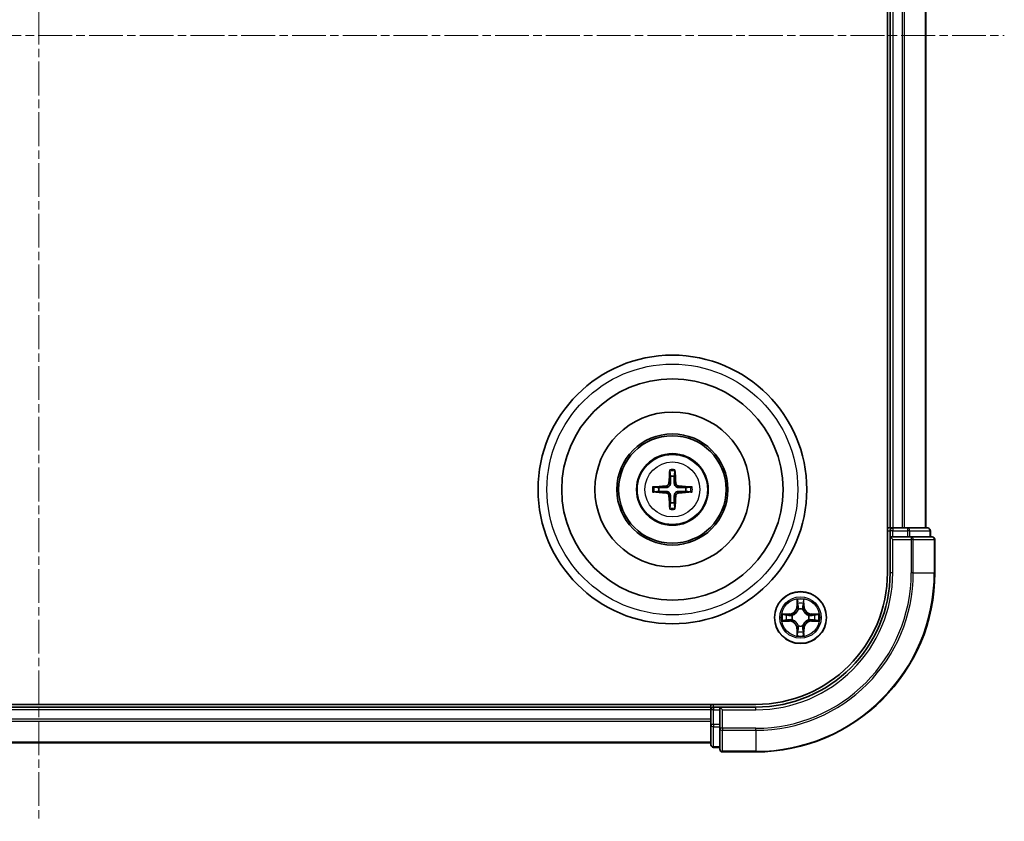
# Model space of a CAD drawing. Units: millimetres. Extents: x 10 to 4621, y 5 to 989.
# Drawn here: x 1420 to 1530, y 498 to 587 of the extents above; entities that cross this region are included whole.
import ezdxf

# ---------------------------------------------------------------- set-up
doc = ezdxf.new("R2010")
doc.units = ezdxf.units.MM
doc.header["$LTSCALE"] = 0.666667
doc.linetypes.add('CHAIN', pattern=[0.3543, 0.2362, -0.0295, 0.0591, -0.0295])
for name, color, linetype, lineweight in [('Centerline (ISO)', 131, 'Continuous', 18), ('Visible (ISO)', 7, 'Continuous', 35), ('Visible Narrow (ISO)', 7, 'Continuous', 25)]:
    doc.layers.add(name, color=color, linetype=linetype, lineweight=lineweight)

msp = doc.modelspace()

# ---------------------------------------------------------------- linework, layer by layer
at = {"layer": 'Centerline (ISO)', "linetype": 'CHAIN', "ltscale": 23.990969}
for p, q in [((1421.9633, 673.1908), (1421.9633, 497.6908)), ((1314.2133, 585.4408), (1529.7133, 585.4408))]:
    msp.add_line(p, q, dxfattribs=at)
at = {"layer": 'Visible (ISO)'}
for p, q in [((1516.6633, 645.4408), (1516.6633, 525.4408)), ((1516.9633, 640.4408), (1516.9633, 530.4408)), ((1520.9633, 640.4408), (1520.9633, 530.4408)), ((1516.9633, 530.4408), (1516.6633, 530.4408)), ((1516.9633, 530.4408), (1517.2633, 530.4408)), ((1516.9633, 530.1408), (1516.9633, 529.4408)), ((1518.3228, 530.4408), (1517.2633, 530.4408)), ((1518.3228, 530.4408), (1518.5464, 530.4408)), ((1518.9219, 530.4408), (1518.5464, 530.4408)), ((1521.1633, 530.4408), (1518.9219, 530.4408)), ((1521.4633, 529.4408), (1521.4633, 530.1408)), ((1516.9633, 529.4408), (1516.9633, 525.4408)), ((1516.9633, 529.4408), (1517.2633, 529.1408)), ((1517.2633, 529.4408), (1516.9633, 529.4408)), ((1517.2633, 529.4408), (1518.9219, 529.4408)), ((1519.3228, 529.4408), (1518.9219, 529.4408)), ((1521.6633, 529.4408), (1519.3228, 529.4408)), ((1521.9633, 525.4408), (1521.9633, 529.1408)), ((1501.9633, 510.7408), (1341.9633, 510.7408)), ((1496.9633, 510.4408), (1346.9633, 510.4408)), ((1496.9633, 510.7408), (1496.9633, 510.4408)), ((1496.9633, 510.1408), (1496.9633, 510.4408)), ((1496.9633, 510.1408), (1496.9633, 509.0813)), ((1497.9633, 510.4408), (1497.2633, 510.4408)), ((1498.2633, 510.1408), (1497.9633, 510.4408)), ((1501.9633, 510.4408), (1497.9633, 510.4408)), ((1497.9633, 510.4408), (1497.9633, 510.1408)), ((1497.9633, 508.4822), (1497.9633, 510.1408)), ((1496.9633, 508.8577), (1496.9633, 509.0813)), ((1496.9633, 508.8577), (1496.9633, 508.4822)), ((1496.9633, 508.4822), (1496.9633, 506.2408)), ((1497.9633, 508.4822), (1497.9633, 508.0813)), ((1497.9633, 508.0813), (1497.9633, 505.7408)), ((1496.9633, 506.4408), (1346.9633, 506.4408)), ((1497.2633, 505.9408), (1497.9633, 505.9408)), ((1498.2633, 505.4408), (1501.9633, 505.4408))]:
    msp.add_line(p, q, dxfattribs=at)
for centre, radius in [((1492.6633, 534.7408), 15), ((1492.6633, 534.7408), 12.35), ((1492.6633, 534.7408), 8.65), ((1492.6633, 534.7408), 6.2), ((1492.6633, 534.7408), 6), ((1492.6633, 534.7408), 4), ((1506.9633, 520.4408), 2.9)]:
    msp.add_circle(centre, radius, dxfattribs=at)
for centre, radius, start, end in [((1492.6633, 534.7408), 1.5014, 81.889702, 98.110298), ((1492.6633, 534.7408), 1.5014, 171.889702, 188.110298), ((1492.6633, 534.7408), 1.5014, 351.889702, 8.110298), ((1492.6633, 534.7408), 1.5014, 261.889702, 278.110298), ((1517.2633, 530.1408), 0.3, 90, 180), ((1521.1633, 530.1408), 0.3, 0, 90), ((1521.6633, 529.1408), 0.3, 0, 90), ((1501.9633, 525.4408), 14.7, 270, 0), ((1501.9633, 525.4408), 15, 270, 0), ((1501.9633, 525.4408), 20, 270, 0), ((1506.9633, 520.4408), 1.2295, 102.936595, 102.938396), ((1506.9633, 520.4408), 1.2295, 100.812717, 100.813267), ((1506.9633, 520.4408), 1.2295, 79.186733, 79.187283), ((1506.9633, 520.4408), 1.2295, 77.061604, 77.063405), ((1506.9633, 520.4408), 1.2295, 169.186733, 169.187283), ((1506.9633, 520.4408), 1.2295, 190.812717, 190.813267), ((1506.9633, 520.4408), 1.2295, 167.061604, 167.063405), ((1506.9633, 520.4408), 1.2295, 192.936595, 192.938396), ((1506.9633, 520.4408), 1.2295, 12.936595, 12.938396), ((1506.9633, 520.4408), 1.2295, 347.061604, 347.063405), ((1506.9633, 520.4408), 1.2295, 10.812717, 10.813267), ((1506.9633, 520.4408), 1.2295, 349.186733, 349.187283), ((1506.9633, 520.4408), 1.2295, 257.061604, 257.063405), ((1506.9633, 520.4408), 1.2295, 259.186733, 259.187283), ((1506.9633, 520.4408), 1.2295, 280.812717, 280.813267), ((1506.9633, 520.4408), 1.2295, 282.936595, 282.938396), ((1497.2633, 510.1408), 0.3, 90, 180), ((1497.2633, 506.2408), 0.3, 180, 270), ((1498.2633, 505.7408), 0.3, 180, 270)]:
    msp.add_arc(centre, radius, start, end, dxfattribs=at)
for centre, major_axis, start_param, end_param in [((1492.8029, 534.7337), (-0.3328, -6.49), 4.36827571, 4.60726001), ((1492.5237, 534.7337), (-0.3328, 6.49), 4.81751795, 5.05650225), ((1492.6705, 534.6012), (-6.49, -0.3328), 4.81751795, 5.05650225), ((1492.6705, 534.8805), (6.49, -0.3328), 4.36827571, 4.60726001), ((1492.6562, 534.6012), (-6.49, 0.3328), 4.36827571, 4.60726001), ((1492.6562, 534.8805), (6.49, 0.3328), 4.81751795, 5.05650225), ((1492.8029, 534.748), (0.3328, -6.49), 4.81751795, 5.05650225), ((1492.5237, 534.748), (0.3328, 6.49), 4.36827571, 4.60726001)]:
    msp.add_ellipse(centre, major_axis=major_axis, ratio=0.08715574, start_param=start_param, end_param=end_param, dxfattribs=at)
for points, knots in [([(1492.3801, 536.7945), (1492.3794, 536.8005), (1492.3788, 536.8089), (1492.3781, 536.8286), (1492.378, 536.8441), (1492.3784, 536.8729), (1492.379, 536.8914), (1492.3806, 536.9209), (1492.3816, 536.9369), (1492.3827, 536.9504)], [0.0427285558, 0.0427285558, 0.0427285558, 0.0427285558, 0.0464696768, 0.0464696768, 0.0511089018, 0.0511089018, 0.0558160505, 0.0558160505, 0.05997866, 0.05997866, 0.05997866, 0.05997866]), ([(1492.9439, 536.9504), (1492.945, 536.9369), (1492.9461, 536.9209), (1492.9476, 536.8914), (1492.9482, 536.8729), (1492.9486, 536.8441), (1492.9485, 536.8286), (1492.9478, 536.8089), (1492.9472, 536.8005), (1492.9465, 536.7945)], [0.0145600729, 0.0145600729, 0.0145600729, 0.0145600729, 0.0187226824, 0.0187226824, 0.0234298311, 0.0234298311, 0.0280690561, 0.0280690561, 0.0318101771, 0.0318101771, 0.0318101771, 0.0318101771]), ([(1492.2753, 535.4435), (1492.2728, 535.4022), (1492.262, 535.3584), (1492.2238, 535.2787), (1492.1963, 535.2428), (1492.1345, 535.1869), (1492.0959, 535.1631), (1492.0239, 535.1371), (1491.9918, 535.1308), (1491.9606, 535.1288)], [-0.2036008779, -0.2036008779, -0.2036008779, -0.2036008779, -0.1911010993, -0.1911010993, -0.1786013208, -0.1786013208, -0.1660772065, -0.1660772065, -0.1569242716, -0.1569242716, -0.1569242716, -0.1569242716]), ([(1492.4469, 535.4347), (1492.4458, 535.3905), (1492.4401, 535.346), (1492.4188, 535.2698), (1492.4034, 535.2315), (1492.3619, 535.1592), (1492.3356, 535.1251), (1492.279, 535.0685), (1492.245, 535.0422), (1492.1727, 535.0007), (1492.1344, 534.9854), (1492.0581, 534.964), (1492.0136, 534.9584), (1491.9694, 534.9572)], [-0.0904759453, -0.0904759453, -0.0904759453, -0.0904759453, -0.0767442635, -0.0767442635, -0.0647330986, -0.0647330986, -0.0527219337, -0.0527219337, -0.0407107688, -0.0407107688, -0.028699604, -0.028699604, -0.0149679222, -0.0149679222, -0.0149679222, -0.0149679222]), ([(1493.3572, 534.9572), (1493.313, 534.9584), (1493.2685, 534.964), (1493.1922, 534.9854), (1493.154, 535.0007), (1493.0817, 535.0422), (1493.0476, 535.0685), (1492.991, 535.1251), (1492.9647, 535.1592), (1492.9232, 535.2315), (1492.9078, 535.2698), (1492.8865, 535.346), (1492.8809, 535.3905), (1492.8797, 535.4347)], [-0.0904759453, -0.0904759453, -0.0904759453, -0.0904759453, -0.0767442635, -0.0767442635, -0.0647330986, -0.0647330986, -0.0527219337, -0.0527219337, -0.0407107688, -0.0407107688, -0.028699604, -0.028699604, -0.0149679222, -0.0149679222, -0.0149679222, -0.0149679222]), ([(1493.366, 535.1288), (1493.3247, 535.1313), (1493.2809, 535.1421), (1493.2012, 535.1804), (1493.1653, 535.2078), (1493.1093, 535.2697), (1493.0856, 535.3082), (1493.0596, 535.3803), (1493.0533, 535.4123), (1493.0513, 535.4435)], [-0.2036008625, -0.2036008625, -0.2036008625, -0.2036008625, -0.191101084, -0.191101084, -0.1786013054, -0.1786013054, -0.1660771911, -0.1660771911, -0.1569242563, -0.1569242563, -0.1569242563, -0.1569242563]), ([(1490.4537, 535.0214), (1490.4673, 535.0225), (1490.4833, 535.0236), (1490.5128, 535.0251), (1490.5313, 535.0257), (1490.5601, 535.0262), (1490.5755, 535.0261), (1490.5952, 535.0253), (1490.6036, 535.0247), (1490.6096, 535.024)], [0.0145600729, 0.0145600729, 0.0145600729, 0.0145600729, 0.0187226824, 0.0187226824, 0.0234298311, 0.0234298311, 0.0280690561, 0.0280690561, 0.0318101771, 0.0318101771, 0.0318101771, 0.0318101771]), ([(1490.6096, 534.4576), (1490.6036, 534.4569), (1490.5952, 534.4563), (1490.5755, 534.4556), (1490.5601, 534.4555), (1490.5313, 534.4559), (1490.5128, 534.4566), (1490.4833, 534.4581), (1490.4673, 534.4592), (1490.4537, 534.4603)], [0.0427285558, 0.0427285558, 0.0427285558, 0.0427285558, 0.0464696768, 0.0464696768, 0.0511089018, 0.0511089018, 0.0558160505, 0.0558160505, 0.05997866, 0.05997866, 0.05997866, 0.05997866]), ([(1491.9606, 534.3529), (1492.002, 534.3504), (1492.0457, 534.3396), (1492.1254, 534.3013), (1492.1613, 534.2739), (1492.2173, 534.212), (1492.241, 534.1734), (1492.267, 534.1014), (1492.2733, 534.0693), (1492.2753, 534.0381)], [-0.2036008625, -0.2036008625, -0.2036008625, -0.2036008625, -0.191101084, -0.191101084, -0.1786013054, -0.1786013054, -0.1660771911, -0.1660771911, -0.1569242563, -0.1569242563, -0.1569242563, -0.1569242563]), ([(1491.9694, 534.5245), (1492.0136, 534.5233), (1492.0581, 534.5177), (1492.1344, 534.4963), (1492.1727, 534.481), (1492.245, 534.4394), (1492.279, 534.4132), (1492.3356, 534.3565), (1492.3619, 534.3225), (1492.4034, 534.2502), (1492.4188, 534.2119), (1492.4401, 534.1357), (1492.4458, 534.0912), (1492.4469, 534.0469)], [-0.0904759453, -0.0904759453, -0.0904759453, -0.0904759453, -0.0767442635, -0.0767442635, -0.0647330986, -0.0647330986, -0.0527219337, -0.0527219337, -0.0407107688, -0.0407107688, -0.028699604, -0.028699604, -0.0149679222, -0.0149679222, -0.0149679222, -0.0149679222]), ([(1492.8797, 534.0469), (1492.8809, 534.0912), (1492.8865, 534.1357), (1492.9078, 534.2119), (1492.9232, 534.2502), (1492.9647, 534.3225), (1492.991, 534.3565), (1493.0476, 534.4132), (1493.0817, 534.4394), (1493.154, 534.481), (1493.1922, 534.4963), (1493.2685, 534.5177), (1493.313, 534.5233), (1493.3572, 534.5245)], [-0.0904759453, -0.0904759453, -0.0904759453, -0.0904759453, -0.0767442635, -0.0767442635, -0.0647330986, -0.0647330986, -0.0527219337, -0.0527219337, -0.0407107688, -0.0407107688, -0.028699604, -0.028699604, -0.0149679222, -0.0149679222, -0.0149679222, -0.0149679222]), ([(1493.0513, 534.0381), (1493.0538, 534.0795), (1493.0646, 534.1233), (1493.1028, 534.2029), (1493.1303, 534.2389), (1493.1922, 534.2948), (1493.2307, 534.3185), (1493.3028, 534.3445), (1493.3348, 534.3509), (1493.366, 534.3529)], [-0.2036008779, -0.2036008779, -0.2036008779, -0.2036008779, -0.1911010993, -0.1911010993, -0.1786013208, -0.1786013208, -0.1660772065, -0.1660772065, -0.1569242716, -0.1569242716, -0.1569242716, -0.1569242716]), ([(1494.717, 535.024), (1494.723, 535.0247), (1494.7314, 535.0253), (1494.7511, 535.0261), (1494.7666, 535.0262), (1494.7954, 535.0257), (1494.8138, 535.0251), (1494.8434, 535.0236), (1494.8594, 535.0225), (1494.8729, 535.0214)], [0.0427285558, 0.0427285558, 0.0427285558, 0.0427285558, 0.0464696768, 0.0464696768, 0.0511089018, 0.0511089018, 0.0558160505, 0.0558160505, 0.05997866, 0.05997866, 0.05997866, 0.05997866]), ([(1494.8729, 534.4603), (1494.8594, 534.4592), (1494.8434, 534.4581), (1494.8138, 534.4566), (1494.7954, 534.4559), (1494.7666, 534.4555), (1494.7511, 534.4556), (1494.7314, 534.4563), (1494.723, 534.4569), (1494.717, 534.4576)], [0.0145600729, 0.0145600729, 0.0145600729, 0.0145600729, 0.0187226824, 0.0187226824, 0.0234298311, 0.0234298311, 0.0280690561, 0.0280690561, 0.0318101771, 0.0318101771, 0.0318101771, 0.0318101771]), ([(1492.3827, 532.5312), (1492.3816, 532.5448), (1492.3806, 532.5608), (1492.379, 532.5903), (1492.3784, 532.6088), (1492.378, 532.6376), (1492.3781, 532.653), (1492.3788, 532.6728), (1492.3794, 532.6811), (1492.3801, 532.6871)], [0.0145600729, 0.0145600729, 0.0145600729, 0.0145600729, 0.0187226824, 0.0187226824, 0.0234298311, 0.0234298311, 0.0280690561, 0.0280690561, 0.0318101771, 0.0318101771, 0.0318101771, 0.0318101771]), ([(1492.9465, 532.6871), (1492.9472, 532.6811), (1492.9478, 532.6728), (1492.9485, 532.653), (1492.9486, 532.6376), (1492.9482, 532.6088), (1492.9476, 532.5903), (1492.9461, 532.5608), (1492.945, 532.5448), (1492.9439, 532.5312)], [0.0427285558, 0.0427285558, 0.0427285558, 0.0427285558, 0.0464696768, 0.0464696768, 0.0511089018, 0.0511089018, 0.0558160505, 0.0558160505, 0.05997866, 0.05997866, 0.05997866, 0.05997866]), ([(1506.6628, 522.1995), (1506.6607, 522.2809), (1506.6148, 522.3721), (1506.5737, 522.4617), (1506.5733, 522.4626), (1506.5729, 522.4636)], [0, 0, 0, 0, 0.0320559737, 0.0320559737, 0.0323943032, 0.0323943032, 0.0323943032, 0.0323943032]), ([(1506.5729, 522.4636), (1506.5731, 522.4625), (1506.5733, 522.4615), (1506.5755, 522.4511), (1506.5775, 522.4417), (1506.5794, 522.4322)], [-0.03239430317, -0.03239430317, -0.03239430317, -0.03239430317, -0.03205597372, -0.03205597372, -0.02897275834, -0.02897275834, -0.02897275834, -0.02897275834]), ([(1507.3538, 522.4636), (1507.3533, 522.4626), (1507.3529, 522.4617), (1507.3522, 522.4601), (1507.3519, 522.4594), (1507.3515, 522.4587)], [-0.000338329447, -0.000338329447, -0.000338329447, -0.000338329447, 0, 0, 0.000241517914, 0.000241517914, 0.000241517914, 0.000241517914]), ([(1507.3527, 522.4584), (1507.3528, 522.4591), (1507.353, 522.4598), (1507.3533, 522.4615), (1507.3535, 522.4625), (1507.3538, 522.4636)], [-0.000230599076, -0.000230599076, -0.000230599076, -0.000230599076, 0, 0, 0.000338329447, 0.000338329447, 0.000338329447, 0.000338329447]), ([(1504.9458, 520.8302), (1504.9451, 520.8303), (1504.9444, 520.8305), (1504.9426, 520.8308), (1504.9416, 520.8311), (1504.9406, 520.8313)], [-0.000230599076, -0.000230599076, -0.000230599076, -0.000230599076, 0, 0, 0.000338329447, 0.000338329447, 0.000338329447, 0.000338329447]), ([(1504.9406, 520.8313), (1504.9415, 520.8308), (1504.9425, 520.8304), (1504.9441, 520.8297), (1504.9447, 520.8294), (1504.9454, 520.8291)], [-0.000338329447, -0.000338329447, -0.000338329447, -0.000338329447, 0, 0, 0.000241517914, 0.000241517914, 0.000241517914, 0.000241517914]), ([(1505.2046, 520.1403), (1505.1232, 520.1383), (1505.032, 520.0923), (1504.9425, 520.0513), (1504.9415, 520.0508), (1504.9406, 520.0504)], [0, 0, 0, 0, 0.0320559737, 0.0320559737, 0.0323943032, 0.0323943032, 0.0323943032, 0.0323943032]), ([(1504.9406, 520.0504), (1504.9416, 520.0506), (1504.9426, 520.0508), (1504.9531, 520.053), (1504.9625, 520.055), (1504.9719, 520.057)], [-0.03239430317, -0.03239430317, -0.03239430317, -0.03239430317, -0.03205597372, -0.03205597372, -0.02897275834, -0.02897275834, -0.02897275834, -0.02897275834]), ([(1508.722, 520.7414), (1508.8034, 520.7434), (1508.8946, 520.7894), (1508.9842, 520.8304), (1508.9851, 520.8308), (1508.986, 520.8313)], [0, 0, 0, 0, 0.0320559737, 0.0320559737, 0.0323943032, 0.0323943032, 0.0323943032, 0.0323943032]), ([(1508.986, 520.8313), (1508.985, 520.8311), (1508.984, 520.8308), (1508.9736, 520.8287), (1508.9642, 520.8267), (1508.9547, 520.8247)], [-0.03239430317, -0.03239430317, -0.03239430317, -0.03239430317, -0.03205597372, -0.03205597372, -0.02897275834, -0.02897275834, -0.02897275834, -0.02897275834]), ([(1508.9808, 520.0515), (1508.9815, 520.0513), (1508.9822, 520.0512), (1508.984, 520.0508), (1508.985, 520.0506), (1508.986, 520.0504)], [-0.000230599076, -0.000230599076, -0.000230599076, -0.000230599076, 0, 0, 0.000338329447, 0.000338329447, 0.000338329447, 0.000338329447]), ([(1508.986, 520.0504), (1508.9851, 520.0508), (1508.9842, 520.0513), (1508.9826, 520.052), (1508.9819, 520.0523), (1508.9812, 520.0526)], [-0.000338329447, -0.000338329447, -0.000338329447, -0.000338329447, 0, 0, 0.000241517914, 0.000241517914, 0.000241517914, 0.000241517914]), ([(1506.574, 518.4233), (1506.5738, 518.4226), (1506.5737, 518.4219), (1506.5733, 518.4202), (1506.5731, 518.4191), (1506.5729, 518.4181)], [-0.000230599076, -0.000230599076, -0.000230599076, -0.000230599076, 0, 0, 0.000338329447, 0.000338329447, 0.000338329447, 0.000338329447]), ([(1506.5729, 518.4181), (1506.5733, 518.419), (1506.5737, 518.42), (1506.5745, 518.4216), (1506.5748, 518.4222), (1506.5751, 518.4229)], [-0.000338329447, -0.000338329447, -0.000338329447, -0.000338329447, 0, 0, 0.000241517914, 0.000241517914, 0.000241517914, 0.000241517914]), ([(1507.2639, 518.6821), (1507.2659, 518.6008), (1507.3119, 518.5096), (1507.3529, 518.42), (1507.3533, 518.419), (1507.3538, 518.4181)], [0, 0, 0, 0, 0.0320559737, 0.0320559737, 0.0323943032, 0.0323943032, 0.0323943032, 0.0323943032]), ([(1507.3538, 518.4181), (1507.3535, 518.4191), (1507.3533, 518.4202), (1507.3512, 518.4306), (1507.3492, 518.44), (1507.3472, 518.4494)], [-0.03239430317, -0.03239430317, -0.03239430317, -0.03239430317, -0.03205597372, -0.03205597372, -0.02897275834, -0.02897275834, -0.02897275834, -0.02897275834])]:
    msp.add_open_spline(points, degree=3, knots=knots, dxfattribs=at)
for points, weights in [([(1492.3801, 536.7945), (1492.4215, 536.4654), (1492.4515, 536.2273)], [1.07090461894, 1.10005830607, 1.10095181051]), ([(1492.8751, 536.2273), (1492.9051, 536.4654), (1492.9465, 536.7945)], [1.1009518171, 1.10005831231, 1.07090462306]), ([(1492.4515, 536.2273), (1492.4487, 535.692), (1492.4469, 535.4347)], [1, 1.44873413118, 1.8284082018]), ([(1492.8797, 535.4347), (1492.8779, 535.692), (1492.8751, 536.2273)], [1.8284082018, 1.44873413118, 1]), ([(1491.1769, 534.9527), (1490.9387, 534.9826), (1490.6096, 535.024)], [1.10095181958, 1.10005831466, 1.07090462461]), ([(1490.6096, 534.4576), (1490.9387, 534.4991), (1491.1769, 534.529)], [1.07090462204, 1.10005831076, 1.10095181546]), ([(1491.9694, 534.9572), (1491.7122, 534.9554), (1491.1769, 534.9527)], [1.8284082018, 1.44873413118, 1]), ([(1491.1769, 534.529), (1491.7122, 534.5262), (1491.9694, 534.5245)], [1, 1.44873413118, 1.8284082018]), ([(1494.1497, 534.9527), (1493.6145, 534.9554), (1493.3572, 534.9572)], [1, 1.44873413118, 1.8284082018]), ([(1493.3572, 534.5245), (1493.6145, 534.5262), (1494.1497, 534.529)], [1.8284082018, 1.44873413118, 1]), ([(1494.717, 535.024), (1494.3879, 534.9826), (1494.1497, 534.9527)], [1.07090462204, 1.10005831076, 1.10095181546]), ([(1494.1497, 534.529), (1494.3879, 534.4991), (1494.717, 534.4576)], [1.10095181958, 1.10005831466, 1.07090462461]), ([(1492.4515, 533.2544), (1492.4215, 533.0162), (1492.3801, 532.6871)], [1.1009518171, 1.10005831231, 1.07090462306]), ([(1492.4469, 534.0469), (1492.4487, 533.7897), (1492.4515, 533.2544)], [1.8284082018, 1.44873413118, 1]), ([(1492.8751, 533.2544), (1492.8779, 533.7897), (1492.8797, 534.0469)], [1, 1.44873413118, 1.8284082018]), ([(1492.9465, 532.6871), (1492.9051, 533.0162), (1492.8751, 533.2544)], [1.07090461894, 1.10005830607, 1.10095181051])]:
    msp.add_rational_spline(points, weights, degree=2, dxfattribs=at)
for points in [[(1506.5794, 522.4322), (1506.598, 522.3437), (1506.6167, 522.2539), (1506.6176, 522.1732)], [(1504.9719, 520.057), (1505.0605, 520.0756), (1505.1503, 520.0942), (1505.2309, 520.0951)], [(1508.9547, 520.8247), (1508.8662, 520.8061), (1508.7763, 520.7874), (1508.6957, 520.7865)], [(1507.3472, 518.4494), (1507.3286, 518.538), (1507.3099, 518.6278), (1507.309, 518.7084)]]:
    msp.add_open_spline(points, degree=3, dxfattribs=at)
at = {"layer": 'Visible Narrow (ISO)'}
for p, q in [((1517.2633, 640.4408), (1517.2633, 530.4408)), ((1518.3228, 640.4408), (1518.3228, 530.4408)), ((1518.5533, 640.4408), (1518.5533, 530.4408)), ((1520.8938, 640.4408), (1520.8938, 530.4408)), ((1492.2753, 535.4435), (1492.4469, 535.4347)), ((1493.0513, 535.4435), (1492.8797, 535.4347)), ((1491.9606, 535.1288), (1491.9694, 534.9572)), ((1491.9606, 534.3529), (1491.9694, 534.5245)), ((1493.366, 535.1288), (1493.3572, 534.9572)), ((1493.366, 534.3529), (1493.3572, 534.5245)), ((1492.2753, 534.0381), (1492.4469, 534.0469)), ((1493.0513, 534.0381), (1492.8797, 534.0469)), ((1516.6633, 530.1408), (1516.9633, 530.1408)), ((1517.2633, 530.1408), (1516.9633, 530.1408)), ((1517.2633, 530.4408), (1517.2633, 530.1408)), ((1517.2633, 529.4408), (1517.2633, 530.1408)), ((1517.2633, 530.1408), (1518.9219, 530.1408)), ((1518.9219, 530.4408), (1518.9219, 530.1408)), ((1519.1524, 530.1408), (1518.9219, 530.1408)), ((1518.9219, 530.1408), (1518.9219, 529.4408)), ((1519.1524, 530.1408), (1521.3938, 530.1408)), ((1519.1524, 529.4408), (1519.1524, 530.1408)), ((1521.4633, 530.1408), (1521.3938, 530.1408)), ((1521.3938, 530.1408), (1521.3938, 529.4408)), ((1517.2633, 525.4408), (1517.2633, 529.1408)), ((1517.2633, 529.1408), (1519.3228, 529.1408)), ((1519.3228, 529.4408), (1519.3228, 529.1408)), ((1519.5533, 529.1408), (1519.3228, 529.1408)), ((1519.3228, 529.1408), (1519.3228, 525.4408)), ((1519.5533, 529.1408), (1521.8938, 529.1408)), ((1519.5533, 525.4408), (1519.5533, 529.1408)), ((1521.9633, 529.1408), (1521.8938, 529.1408)), ((1521.8938, 529.1408), (1521.8938, 525.4408)), ((1517.2633, 525.4408), (1516.9633, 525.4408)), ((1519.5533, 525.4408), (1519.3228, 525.4408)), ((1519.5533, 525.4408), (1521.8938, 525.4408)), ((1521.8938, 525.4408), (1521.9633, 525.4408)), ((1506.5729, 522.4636), (1506.5593, 521.684)), ((1506.6091, 521.6832), (1506.6176, 522.1732)), ((1507.309, 522.1732), (1507.3176, 521.6832)), ((1507.3674, 521.684), (1507.3538, 522.4636)), ((1506.6091, 521.6832), (1506.5593, 521.684)), ((1506.6091, 521.6832), (1506.6817, 521.6819)), ((1506.6331, 521.9838), (1506.6817, 521.6819)), ((1506.7222, 521.3571), (1506.7168, 521.3777)), ((1507.2098, 521.3777), (1507.2044, 521.3571)), ((1507.2449, 521.6819), (1507.2936, 521.9838)), ((1507.3176, 521.6832), (1507.2449, 521.6819)), ((1507.3176, 521.6832), (1507.3674, 521.684)), ((1505.7201, 520.8449), (1504.9406, 520.8313)), ((1504.9406, 520.0504), (1505.7201, 520.0368)), ((1505.2309, 520.7865), (1505.721, 520.7951)), ((1505.721, 520.0866), (1505.2309, 520.0951)), ((1505.7223, 520.7224), (1505.4204, 520.7711)), ((1505.4204, 520.1106), (1505.7223, 520.1592)), ((1505.721, 520.7951), (1505.7201, 520.8449)), ((1505.721, 520.0866), (1505.7201, 520.0368)), ((1505.721, 520.7951), (1505.7223, 520.7224)), ((1505.721, 520.0866), (1505.7223, 520.1592)), ((1506.0264, 520.6874), (1506.047, 520.6819)), ((1506.047, 520.1997), (1506.0264, 520.1943)), ((1507.8796, 520.6819), (1507.9002, 520.6874)), ((1507.9002, 520.1943), (1507.8796, 520.1997)), ((1508.2056, 520.7951), (1508.2044, 520.7224)), ((1508.5063, 520.7711), (1508.2044, 520.7224)), ((1508.2044, 520.1592), (1508.5063, 520.1106)), ((1508.2056, 520.0866), (1508.2044, 520.1592)), ((1508.2056, 520.7951), (1508.2065, 520.8449)), ((1508.2056, 520.7951), (1508.6957, 520.7865)), ((1508.6957, 520.0951), (1508.2056, 520.0866)), ((1508.2056, 520.0866), (1508.2065, 520.0368)), ((1508.986, 520.8313), (1508.2065, 520.8449)), ((1508.2065, 520.0368), (1508.986, 520.0504)), ((1506.6091, 519.1985), (1506.5593, 519.1976)), ((1506.5593, 519.1976), (1506.5729, 518.4181)), ((1506.6091, 519.1985), (1506.6817, 519.1998)), ((1506.6176, 518.7084), (1506.6091, 519.1985)), ((1506.6817, 519.1998), (1506.6331, 518.8979)), ((1506.7168, 519.5039), (1506.7222, 519.5245)), ((1507.2044, 519.5245), (1507.2098, 519.5039)), ((1507.2936, 518.8979), (1507.2449, 519.1998)), ((1507.3176, 519.1985), (1507.2449, 519.1998)), ((1507.3176, 519.1985), (1507.309, 518.7084)), ((1507.3176, 519.1985), (1507.3674, 519.1976)), ((1507.3538, 518.4181), (1507.3674, 519.1976)), ((1496.9633, 510.1408), (1346.9633, 510.1408)), ((1497.2633, 510.1408), (1496.9633, 510.1408)), ((1497.2633, 510.4408), (1497.2633, 510.7408)), ((1497.2633, 510.4408), (1497.2633, 510.1408)), ((1497.2633, 510.1408), (1497.9633, 510.1408)), ((1497.2633, 508.4822), (1497.2633, 510.1408)), ((1498.2633, 510.1408), (1501.9633, 510.1408)), ((1498.2633, 508.0813), (1498.2633, 510.1408)), ((1501.9633, 510.1408), (1501.9633, 510.4408)), ((1496.9633, 509.0813), (1346.9633, 509.0813)), ((1496.9633, 508.8509), (1346.9633, 508.8509)), ((1497.2633, 508.4822), (1496.9633, 508.4822)), ((1497.9633, 508.4822), (1497.2633, 508.4822)), ((1497.2633, 508.4822), (1497.2633, 508.2517)), ((1497.2633, 506.0104), (1497.2633, 508.2517)), ((1497.2633, 508.2517), (1497.9633, 508.2517)), ((1498.2633, 508.0813), (1497.9633, 508.0813)), ((1501.9633, 508.0813), (1498.2633, 508.0813)), ((1498.2633, 508.0813), (1498.2633, 507.8509)), ((1498.2633, 505.5104), (1498.2633, 507.8509)), ((1498.2633, 507.8509), (1501.9633, 507.8509)), ((1501.9633, 507.8509), (1501.9633, 508.0813)), ((1501.9633, 507.8509), (1501.9633, 505.5104)), ((1496.9633, 506.5104), (1346.9633, 506.5104)), ((1497.2633, 506.0104), (1497.2633, 505.9408)), ((1497.9633, 506.0104), (1497.2633, 506.0104)), ((1498.2633, 505.5104), (1498.2633, 505.4408)), ((1501.9633, 505.5104), (1498.2633, 505.5104)), ((1501.9633, 505.5104), (1501.9633, 505.4408))]:
    msp.add_line(p, q, dxfattribs=at)
for centre, radius in [((1492.6633, 534.7408), 14), ((1492.6633, 534.7408), 3.9074), ((1492.6633, 534.7408), 3.0689), ((1506.9633, 520.4408), 2.8677), ((1506.9633, 520.4408), 2.3092), ((1506.9633, 520.4408), 2.1415)]:
    msp.add_circle(centre, radius, dxfattribs=at)
for centre, radius, start, end in [((1492.6633, 534.7408), 2.0731, 82.149087, 97.850913), ((1492.6633, 534.7408), 2.2274, 82.76339, 97.23661), ((1492.6633, 534.7408), 2.2274, 172.76339, 187.23661), ((1492.6633, 534.7408), 2.0731, 172.149087, 187.850913), ((1492.6633, 534.7408), 2.0731, 352.149087, 7.850913), ((1492.6633, 534.7408), 2.2274, 352.76339, 7.23661), ((1492.6633, 534.7408), 2.0731, 262.149087, 277.850913), ((1492.6633, 534.7408), 2.2274, 262.76339, 277.23661), ((1501.9633, 525.4408), 15.3, 270, 0), ((1501.9633, 525.4408), 17.3595, 270, 0), ((1501.9633, 525.4408), 19.9305, 270, 0), ((1501.9633, 525.4408), 17.59, 270, 0), ((1506.9633, 520.4408), 2.0601, 79.074582, 100.925418), ((1506.9633, 520.4408), 1.6122, 79.692479, 100.307521), ((1505.7052, 521.6989), 0.8542, 271, 359), ((1505.7052, 521.6989), 0.904, 271, 359), ((1506.9633, 520.4408), 0.9688, 75.258044, 104.741956), ((1506.9633, 520.4408), 0.9475, 75.258044, 104.741956), ((1508.2214, 521.6989), 0.904, 181, 269), ((1508.2214, 521.6989), 0.8542, 181, 269), ((1506.9633, 520.4408), 2.0601, 169.074582, 190.925418), ((1506.9633, 520.4408), 1.6122, 169.692479, 190.307521), ((1505.7052, 519.1827), 0.8542, 1, 89), ((1505.7052, 519.1827), 0.904, 1, 89), ((1506.9633, 520.4408), 0.9688, 165.258044, 194.741956), ((1506.9633, 520.4408), 0.9475, 165.258044, 194.741956), ((1508.2214, 519.1827), 0.904, 91, 179), ((1508.2214, 519.1827), 0.8542, 91, 179), ((1506.9633, 520.4408), 0.9475, 345.258044, 14.741956), ((1506.9633, 520.4408), 0.9688, 345.258044, 14.741956), ((1506.9633, 520.4408), 1.6122, 349.692479, 10.307521), ((1506.9633, 520.4408), 2.0601, 349.074582, 10.925418), ((1506.9633, 520.4408), 1.6122, 259.692479, 280.307521), ((1506.9633, 520.4408), 0.9688, 255.258044, 284.741956), ((1506.9633, 520.4408), 0.9475, 255.258044, 284.741956), ((1506.9633, 520.4408), 2.0601, 259.074582, 280.925418)]:
    msp.add_arc(centre, radius, start, end, dxfattribs=at)
for centre, major_axis, ratio, start_param, end_param in [((1518.9219, 530.1408), (0, 0.3), 0.76822128, 4.71238898, 6.28318531), ((1521.1633, 530.1408), (0, 0.3), 0.76822128, 4.71238898, 6.28318531), ((1519.3228, 529.1408), (0, 0.3), 0.76822128, 4.71238898, 6.28318531), ((1521.6633, 529.1408), (0, 0.3), 0.76822128, 4.71238898, 6.28318531), ((1506.6674, 522.1723), (-0.05, -0.002), 0.54850665, 4.7835784, 6.17876057), ((1506.6525, 522.3737), (-0.0019, -0.4402), 0.08673359, 5.18564759, 5.80090347), ((1507.2592, 522.1723), (0.05, -0.002), 0.54850665, 0.10442473, 1.4996069), ((1507.2741, 522.3737), (-0.0019, 0.4402), 0.08673359, 3.62387449, 4.23913037), ((1506.6829, 521.9829), (-0.0494, -0.008), 0.89574018, 4.73044269, 6.08586581), ((1506.7282, 521.3344), (-0.0492, 0.0091), 0.87684642, 5.10328313, 6.10089396), ((1506.7282, 521.3344), (-0.0477, 0.0149), 0.41070123, 4.96449783, 6.18744952), ((1506.7315, 521.681), (-0.0494, -0.008), 0.89572054, 4.73483766, 6.08588361), ((1507.1951, 521.681), (0.0494, -0.008), 0.89572054, 0.1973017, 1.54834765), ((1507.1984, 521.3344), (0.0477, 0.0149), 0.41070123, 0.09573579, 1.31868747), ((1507.1984, 521.3344), (0.0492, 0.0091), 0.87684641, 0.18229136, 1.17990219), ((1507.2438, 521.9829), (0.0494, -0.008), 0.89574018, 0.19731949, 1.55274262), ((1505.2318, 520.7367), (0.002, 0.05), 0.54850665, 0.10442473, 1.4996069), ((1505.2318, 520.1449), (0.002, -0.05), 0.54850665, 4.7835784, 6.17876057), ((1505.0304, 520.7517), (-0.4402, -0.0019), 0.08673359, 3.62387449, 4.23913037), ((1505.0304, 520.13), (-0.4402, 0.0019), 0.08673359, 2.04405494, 2.65931081), ((1505.4212, 520.7213), (0.008, 0.0494), 0.89574018, 0.19731949, 1.55274262), ((1505.4212, 520.1604), (0.008, -0.0494), 0.89574018, 4.73044269, 6.08586581), ((1505.7231, 520.6726), (0.008, 0.0494), 0.89572054, 0.1973017, 1.54834765), ((1505.7231, 520.209), (0.008, -0.0494), 0.89572054, 4.73483766, 6.08588361), ((1506.0697, 520.676), (-0.0091, 0.0492), 0.87684641, 0.18229136, 1.17990219), ((1506.0697, 520.2057), (-0.0091, -0.0492), 0.87684642, 5.10328313, 6.10089396), ((1506.0697, 520.676), (-0.0149, 0.0477), 0.41070123, 0.09573579, 1.31868747), ((1506.0697, 520.2057), (-0.0149, -0.0477), 0.41070123, 4.96449783, 6.18744952), ((1507.8569, 520.676), (0.0091, 0.0492), 0.87684642, 5.10328313, 6.10089396), ((1507.8569, 520.676), (0.0149, 0.0477), 0.41070123, 4.96449783, 6.18744952), ((1507.8569, 520.2057), (0.0149, -0.0477), 0.41070123, 0.09573579, 1.31868747), ((1507.8569, 520.2057), (0.0091, -0.0492), 0.87684641, 0.18229136, 1.17990219), ((1508.2035, 520.6726), (-0.008, 0.0494), 0.89572054, 4.73483766, 6.08588361), ((1508.2035, 520.209), (-0.008, -0.0494), 0.89572054, 0.1973017, 1.54834765), ((1508.8962, 520.7517), (-0.4402, 0.0019), 0.08673359, 5.18564759, 5.80090347), ((1508.5054, 520.7213), (-0.008, 0.0494), 0.89574018, 4.73044269, 6.08586581), ((1508.5054, 520.1604), (-0.008, -0.0494), 0.89574018, 0.19731949, 1.55274262), ((1508.8962, 520.13), (-0.4402, -0.0019), 0.08673359, 0.48228184, 1.09753772), ((1508.6948, 520.7367), (-0.002, 0.05), 0.54850665, 4.7835784, 6.17876057), ((1508.6948, 520.1449), (-0.002, -0.05), 0.54850665, 0.10442473, 1.4996069), ((1506.6525, 518.508), (-0.0019, 0.4402), 0.08673359, 0.48228184, 1.09753772), ((1506.6829, 518.8987), (-0.0494, 0.008), 0.89574018, 0.19731949, 1.55274262), ((1506.7282, 519.5472), (-0.0492, -0.0091), 0.87684641, 0.18229136, 1.17990219), ((1506.7282, 519.5472), (-0.0477, -0.0149), 0.41070123, 0.09573579, 1.31868747), ((1506.7315, 519.2006), (-0.0494, 0.008), 0.89572054, 0.1973017, 1.54834765), ((1507.1951, 519.2006), (0.0494, 0.008), 0.89572054, 4.73483766, 6.08588361), ((1507.1984, 519.5472), (0.0477, -0.0149), 0.41070123, 4.96449783, 6.18744952), ((1507.1984, 519.5472), (0.0492, -0.0091), 0.87684642, 5.10328313, 6.10089396), ((1507.2438, 518.8987), (0.0494, 0.008), 0.89574018, 4.73044269, 6.08586581), ((1507.2741, 518.508), (-0.0019, -0.4402), 0.08673359, 2.04405494, 2.65931081), ((1506.6674, 518.7093), (-0.05, 0.002), 0.54850665, 0.10442473, 1.4996069), ((1507.2592, 518.7093), (0.05, 0.002), 0.54850665, 4.7835784, 6.17876057), ((1497.2633, 508.4822), (-0.3, 0), 0.76822128, 0, 1.57079633), ((1498.2633, 508.0813), (-0.3, 0), 0.76822128, 0, 1.57079633), ((1497.2633, 506.2408), (-0.3, 0), 0.76822128, 0, 1.57079633), ((1498.2633, 505.7408), (-0.3, 0), 0.76822128, 0, 1.57079633)]:
    msp.add_ellipse(centre, major_axis=major_axis, ratio=ratio, start_param=start_param, end_param=end_param, dxfattribs=at)
for points in [[(1506.6748, 522.027), (1506.6687, 522.0656), (1506.6646, 522.126), (1506.6628, 522.1995)], [(1507.2639, 522.1995), (1507.262, 522.126), (1507.2579, 522.0656), (1507.2518, 522.027)], [(1507.3515, 522.4587), (1507.3112, 522.3707), (1507.2659, 522.2803), (1507.2639, 522.1995)], [(1507.309, 522.1732), (1507.31, 522.2618), (1507.3324, 522.3615), (1507.3527, 522.4584)], [(1506.7233, 521.7251), (1506.7071, 521.8257), (1506.691, 521.9263), (1506.6748, 522.027)], [(1506.6817, 521.6819), (1506.6998, 521.5754), (1506.7016, 521.4664), (1506.6813, 521.3511)], [(1506.7168, 521.3777), (1506.7414, 521.4989), (1506.7412, 521.6131), (1506.7233, 521.7251)], [(1507.2034, 521.7251), (1507.1854, 521.6131), (1507.1852, 521.4989), (1507.2098, 521.3777)], [(1507.2518, 522.027), (1507.2356, 521.9263), (1507.2195, 521.8257), (1507.2034, 521.7251)], [(1507.2454, 521.3511), (1507.225, 521.4664), (1507.2268, 521.5754), (1507.2449, 521.6819)], [(1504.9454, 520.8291), (1505.0334, 520.7887), (1505.1239, 520.7434), (1505.2046, 520.7414)], [(1505.2309, 520.7865), (1505.1423, 520.7875), (1505.0427, 520.8099), (1504.9458, 520.8302)], [(1505.2046, 520.7414), (1505.2782, 520.7395), (1505.3386, 520.7354), (1505.3772, 520.7293)], [(1505.3772, 520.1524), (1505.3386, 520.1463), (1505.2782, 520.1421), (1505.2046, 520.1403)], [(1505.3772, 520.7293), (1505.4778, 520.7131), (1505.5784, 520.697), (1505.6791, 520.6809)], [(1505.6791, 520.2008), (1505.5784, 520.1847), (1505.4778, 520.1685), (1505.3772, 520.1524)], [(1505.6791, 520.6809), (1505.791, 520.663), (1505.9053, 520.6627), (1506.0264, 520.6874)], [(1506.0264, 520.1943), (1505.9053, 520.2189), (1505.791, 520.2187), (1505.6791, 520.2008)], [(1506.053, 520.7229), (1505.9377, 520.7026), (1505.8287, 520.7043), (1505.7223, 520.7224)], [(1505.7223, 520.1592), (1505.8287, 520.1773), (1505.9377, 520.1791), (1506.053, 520.1588)], [(1508.2044, 520.7224), (1508.0979, 520.7043), (1507.9889, 520.7026), (1507.8736, 520.7229)], [(1507.8736, 520.1588), (1507.9889, 520.1791), (1508.0979, 520.1773), (1508.2044, 520.1592)], [(1507.9002, 520.6874), (1508.0214, 520.6627), (1508.1356, 520.663), (1508.2475, 520.6809)], [(1508.2475, 520.2008), (1508.1356, 520.2187), (1508.0214, 520.2189), (1507.9002, 520.1943)], [(1508.2475, 520.6809), (1508.3482, 520.697), (1508.4488, 520.7131), (1508.5495, 520.7293)], [(1508.5495, 520.1524), (1508.4488, 520.1685), (1508.3482, 520.1847), (1508.2475, 520.2008)], [(1508.5495, 520.7293), (1508.588, 520.7354), (1508.6485, 520.7395), (1508.722, 520.7414)], [(1508.722, 520.1403), (1508.6485, 520.1421), (1508.588, 520.1463), (1508.5495, 520.1524)], [(1508.6957, 520.0951), (1508.7843, 520.0941), (1508.8839, 520.0717), (1508.9808, 520.0515)], [(1508.9812, 520.0526), (1508.8932, 520.093), (1508.8028, 520.1383), (1508.722, 520.1403)], [(1506.6628, 518.6821), (1506.6646, 518.7557), (1506.6687, 518.8161), (1506.6748, 518.8547)], [(1506.6748, 518.8547), (1506.691, 518.9553), (1506.7071, 519.056), (1506.7233, 519.1566)], [(1506.6813, 519.5305), (1506.7016, 519.4152), (1506.6998, 519.3062), (1506.6817, 519.1998)], [(1506.7233, 519.1566), (1506.7412, 519.2685), (1506.7414, 519.3828), (1506.7168, 519.5039)], [(1507.2098, 519.5039), (1507.1852, 519.3828), (1507.1854, 519.2685), (1507.2034, 519.1566)], [(1507.2034, 519.1566), (1507.2195, 519.056), (1507.2356, 518.9553), (1507.2518, 518.8547)], [(1507.2449, 519.1998), (1507.2268, 519.3062), (1507.225, 519.4152), (1507.2454, 519.5305)], [(1507.2518, 518.8547), (1507.2579, 518.8161), (1507.262, 518.7557), (1507.2639, 518.6821)], [(1506.6176, 518.7084), (1506.6166, 518.6199), (1506.5942, 518.5202), (1506.574, 518.4233)], [(1506.5751, 518.4229), (1506.6154, 518.5109), (1506.6608, 518.6014), (1506.6628, 518.6821)]]:
    msp.add_open_spline(points, degree=3, dxfattribs=at)
for points, knots in [([(1506.047, 520.6819), (1506.131, 520.7092), (1506.2968, 520.7863), (1506.5081, 520.9697), (1506.6481, 521.1698), (1506.7017, 521.2941), (1506.7222, 521.3571)], [-0.174866013, -0.174866013, -0.174866013, -0.174866013, -0.145995309, -0.117124605, -0.095471577, -0.073818549, -0.073818549, -0.073818549, -0.073818549]), ([(1506.6813, 521.3511), (1506.6627, 521.2912), (1506.6138, 521.1731), (1506.4866, 520.9852), (1506.2906, 520.8176), (1506.1329, 520.7477), (1506.053, 520.7229)], [0.073818549, 0.073818549, 0.073818549, 0.073818549, 0.095471577, 0.117124605, 0.145995309, 0.174866013, 0.174866013, 0.174866013, 0.174866013]), ([(1507.2044, 521.3571), (1507.2317, 521.2731), (1507.3087, 521.1073), (1507.4922, 520.896), (1507.6923, 520.7561), (1507.8166, 520.7024), (1507.8796, 520.6819)], [-0.174866013, -0.174866013, -0.174866013, -0.174866013, -0.145995309, -0.117124605, -0.095471577, -0.073818549, -0.073818549, -0.073818549, -0.073818549]), ([(1507.8736, 520.7229), (1507.8137, 520.7415), (1507.6956, 520.7904), (1507.5077, 520.9176), (1507.3401, 521.1136), (1507.2702, 521.2712), (1507.2454, 521.3511)], [0.073818549, 0.073818549, 0.073818549, 0.073818549, 0.095471577, 0.117124605, 0.145995309, 0.174866013, 0.174866013, 0.174866013, 0.174866013]), ([(1506.7222, 519.5245), (1506.6949, 519.6086), (1506.6179, 519.7743), (1506.4344, 519.9856), (1506.2343, 520.1256), (1506.11, 520.1792), (1506.047, 520.1997)], [-0.174866013, -0.174866013, -0.174866013, -0.174866013, -0.145995309, -0.117124605, -0.095471577, -0.073818549, -0.073818549, -0.073818549, -0.073818549]), ([(1506.053, 520.1588), (1506.113, 520.1402), (1506.2311, 520.0913), (1506.4189, 519.9641), (1506.5865, 519.7681), (1506.6564, 519.6105), (1506.6813, 519.5305)], [0.073818549, 0.073818549, 0.073818549, 0.073818549, 0.095471577, 0.117124605, 0.145995309, 0.174866013, 0.174866013, 0.174866013, 0.174866013]), ([(1507.8796, 520.1997), (1507.7956, 520.1724), (1507.6298, 520.0954), (1507.4185, 519.9119), (1507.2786, 519.7118), (1507.2249, 519.5876), (1507.2044, 519.5245)], [-0.174866013, -0.174866013, -0.174866013, -0.174866013, -0.145995309, -0.117124605, -0.095471577, -0.073818549, -0.073818549, -0.073818549, -0.073818549]), ([(1507.2454, 519.5305), (1507.264, 519.5905), (1507.3129, 519.7086), (1507.4401, 519.8964), (1507.6361, 520.064), (1507.7937, 520.134), (1507.8736, 520.1588)], [0.073818549, 0.073818549, 0.073818549, 0.073818549, 0.095471577, 0.117124605, 0.145995309, 0.174866013, 0.174866013, 0.174866013, 0.174866013])]:
    msp.add_open_spline(points, degree=3, knots=knots, dxfattribs=at)

doc.saveas('drawing.dxf')
